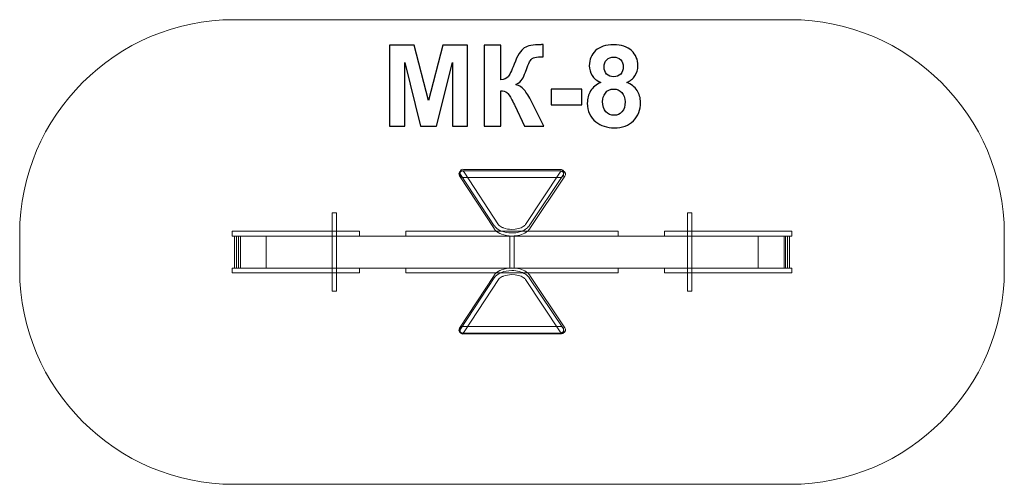
# Model space of a CAD drawing. Units: centimetres. Extents: x -18.55 to -13.95, y 10.55 to 12.72.
import ezdxf

# ---------------------------------------------------------------- set-up
doc = ezdxf.new("R2010")
doc.units = ezdxf.units.CM
doc.header["$MEASUREMENT"] = 0
doc.layers.add('layer 1', color=7, linetype='Continuous')

msp = doc.modelspace()

# ---------------------------------------------------------------- linework, layer by layer
at = {"layer": 'layer 1', "color": 242, "lineweight": 9}
msp.add_open_spline([(-17.55274, 12.71876), (-17.55274, 12.71876), (-14.95271, 12.71876), (-14.95271, 12.71876), (-14.95271, 12.71876), (-14.40272, 12.71876), (-13.95272, 12.26878), (-13.95272, 11.71878), (-13.95272, 11.71878), (-13.95272, 11.71878), (-13.95272, 11.54875), (-13.95272, 11.54875), (-13.95272, 11.54875), (-13.95272, 10.99875), (-14.40272, 10.54876), (-14.95271, 10.54876), (-14.95271, 10.54876), (-14.95271, 10.54876), (-17.55274, 10.54876), (-17.55274, 10.54876), (-17.55274, 10.54876), (-18.10273, 10.54876), (-18.55273, 10.99875), (-18.55273, 11.54875), (-18.55273, 11.54875), (-18.55273, 11.54875), (-18.55273, 11.71878), (-18.55273, 11.71878), (-18.55273, 11.71878), (-18.55273, 12.26878), (-18.10273, 12.71876), (-17.55274, 12.71876)], degree=3, knots=[0, 0, 0, 0, 0.1111111, 0.1111111, 0.1111111, 0.1111111, 0.2222222, 0.2222222, 0.2222222, 0.2222222, 0.3333333, 0.3333333, 0.3333333, 0.3333333, 0.4444444, 0.4444444, 0.4444444, 0.4444444, 0.5555556, 0.5555556, 0.5555556, 0.5555556, 0.6666667, 0.6666667, 0.6666667, 0.6666667, 0.7777778, 0.7777778, 0.7777778, 0.7777778, 1, 1, 1, 1], dxfattribs=at)
at = {"layer": 'layer 1', "color": 250}
for points, knots in [([(-16.82507, 12.22081), (-16.82507, 12.22081), (-16.82507, 12.5997), (-16.82507, 12.5997), (-16.82507, 12.5997), (-16.82507, 12.5997), (-16.71015, 12.5997), (-16.71015, 12.5997), (-16.71015, 12.5997), (-16.71015, 12.5997), (-16.64224, 12.34128), (-16.64224, 12.34128), (-16.64224, 12.34128), (-16.64224, 12.34128), (-16.57512, 12.5997), (-16.57512, 12.5997), (-16.57512, 12.5997), (-16.57512, 12.5997), (-16.45994, 12.5997), (-16.45994, 12.5997), (-16.45994, 12.5997), (-16.45994, 12.5997), (-16.45994, 12.22081), (-16.45994, 12.22081), (-16.45994, 12.22081), (-16.45994, 12.22081), (-16.53085, 12.22081), (-16.53085, 12.22081), (-16.53085, 12.22081), (-16.53085, 12.22081), (-16.53111, 12.51909), (-16.53111, 12.51909), (-16.53111, 12.51909), (-16.53111, 12.51909), (-16.60582, 12.22081), (-16.60582, 12.22081), (-16.60582, 12.22081), (-16.60582, 12.22081), (-16.67955, 12.22081), (-16.67955, 12.22081), (-16.67955, 12.22081), (-16.67955, 12.22081), (-16.7539, 12.51909), (-16.7539, 12.51909), (-16.7539, 12.51909), (-16.7539, 12.51909), (-16.75416, 12.22081), (-16.75416, 12.22081), (-16.75416, 12.22081), (-16.75416, 12.22081), (-16.82507, 12.22081), (-16.82507, 12.22081)], [0, 0, 0, 0, 0.0714286, 0.0714286, 0.0714286, 0.0714286, 0.1428571, 0.1428571, 0.1428571, 0.1428571, 0.2142857, 0.2142857, 0.2142857, 0.2142857, 0.2857143, 0.2857143, 0.2857143, 0.2857143, 0.3571429, 0.3571429, 0.3571429, 0.3571429, 0.4285714, 0.4285714, 0.4285714, 0.4285714, 0.5, 0.5, 0.5, 0.5, 0.5714286, 0.5714286, 0.5714286, 0.5714286, 0.6428571, 0.6428571, 0.6428571, 0.6428571, 0.7142857, 0.7142857, 0.7142857, 0.7142857, 0.7857143, 0.7857143, 0.7857143, 0.7857143, 0.8571429, 0.8571429, 0.8571429, 0.8571429, 1, 1, 1, 1]), ([(-16.38215, 12.5997), (-16.38215, 12.5997), (-16.30542, 12.5997), (-16.30542, 12.5997), (-16.30542, 12.5997), (-16.30542, 12.5997), (-16.30542, 12.4383), (-16.30542, 12.4383), (-16.30542, 12.4383), (-16.2884, 12.44006), (-16.27685, 12.44438), (-16.27085, 12.45153), (-16.27085, 12.45153), (-16.26485, 12.45858), (-16.2555, 12.47825), (-16.24298, 12.51053), (-16.24298, 12.51053), (-16.22719, 12.55154), (-16.21123, 12.57712), (-16.19527, 12.58708), (-16.19527, 12.58708), (-16.17939, 12.59705), (-16.1539, 12.60208), (-16.11863, 12.60208), (-16.11863, 12.60208), (-16.11686, 12.60208), (-16.11316, 12.60217), (-16.10751, 12.60234), (-16.10751, 12.60234), (-16.10751, 12.60234), (-16.10751, 12.54572), (-16.10751, 12.54572), (-16.10751, 12.54572), (-16.10751, 12.54572), (-16.11836, 12.54598), (-16.11836, 12.54598), (-16.11836, 12.54598), (-16.13406, 12.54598), (-16.14553, 12.54404), (-16.15276, 12.54016), (-16.15276, 12.54016), (-16.15999, 12.53628), (-16.16581, 12.53037), (-16.17031, 12.52244), (-16.17031, 12.52244), (-16.17481, 12.5145), (-16.18142, 12.49818), (-16.19015, 12.47349), (-16.19015, 12.47349), (-16.19483, 12.46035), (-16.19985, 12.44941), (-16.20532, 12.44059), (-16.20532, 12.44059), (-16.2107, 12.43177), (-16.22031, 12.42348), (-16.23407, 12.41572), (-16.23407, 12.41572), (-16.21705, 12.41096), (-16.20303, 12.40117), (-16.19192, 12.38653), (-16.19192, 12.38653), (-16.1808, 12.37189), (-16.16863, 12.35125), (-16.1554, 12.32453), (-16.1554, 12.32453), (-16.1554, 12.32453), (-16.10381, 12.22081), (-16.10381, 12.22081), (-16.10381, 12.22081), (-16.10381, 12.22081), (-16.19377, 12.22081), (-16.19377, 12.22081), (-16.19377, 12.22081), (-16.19377, 12.22081), (-16.23919, 12.31835), (-16.23919, 12.31835), (-16.23919, 12.31835), (-16.23989, 12.31976), (-16.24139, 12.32241), (-16.2436, 12.32638), (-16.2436, 12.32638), (-16.24448, 12.3277), (-16.24765, 12.3337), (-16.25312, 12.34419), (-16.25312, 12.34419), (-16.26282, 12.36289), (-16.27076, 12.37453), (-16.27694, 12.37921), (-16.27694, 12.37921), (-16.2832, 12.38388), (-16.29263, 12.38626), (-16.30542, 12.38644), (-16.30542, 12.38644), (-16.30542, 12.38644), (-16.30542, 12.22081), (-16.30542, 12.22081), (-16.30542, 12.22081), (-16.30542, 12.22081), (-16.38215, 12.22081), (-16.38215, 12.22081), (-16.38215, 12.22081), (-16.38215, 12.22081), (-16.38215, 12.5997), (-16.38215, 12.5997)], [0, 0, 0, 0, 0.037037, 0.037037, 0.037037, 0.037037, 0.0740741, 0.0740741, 0.0740741, 0.0740741, 0.1111111, 0.1111111, 0.1111111, 0.1111111, 0.1481481, 0.1481481, 0.1481481, 0.1481481, 0.1851852, 0.1851852, 0.1851852, 0.1851852, 0.2222222, 0.2222222, 0.2222222, 0.2222222, 0.2592593, 0.2592593, 0.2592593, 0.2592593, 0.2962963, 0.2962963, 0.2962963, 0.2962963, 0.3333333, 0.3333333, 0.3333333, 0.3333333, 0.3703704, 0.3703704, 0.3703704, 0.3703704, 0.4074074, 0.4074074, 0.4074074, 0.4074074, 0.4444444, 0.4444444, 0.4444444, 0.4444444, 0.4814815, 0.4814815, 0.4814815, 0.4814815, 0.5185185, 0.5185185, 0.5185185, 0.5185185, 0.5555556, 0.5555556, 0.5555556, 0.5555556, 0.5925926, 0.5925926, 0.5925926, 0.5925926, 0.6296296, 0.6296296, 0.6296296, 0.6296296, 0.6666667, 0.6666667, 0.6666667, 0.6666667, 0.7037037, 0.7037037, 0.7037037, 0.7037037, 0.7407407, 0.7407407, 0.7407407, 0.7407407, 0.7777778, 0.7777778, 0.7777778, 0.7777778, 0.8148148, 0.8148148, 0.8148148, 0.8148148, 0.8518519, 0.8518519, 0.8518519, 0.8518519, 0.8888889, 0.8888889, 0.8888889, 0.8888889, 0.9259259, 0.9259259, 0.9259259, 0.9259259, 1, 1, 1, 1]), ([(-15.83782, 12.42569), (-15.85651, 12.43362), (-15.87018, 12.44447), (-15.87865, 12.45841), (-15.87865, 12.45841), (-15.88721, 12.47225), (-15.89144, 12.48751), (-15.89144, 12.504), (-15.89144, 12.504), (-15.89144, 12.53231), (-15.88156, 12.55569), (-15.86189, 12.57412), (-15.86189, 12.57412), (-15.84223, 12.59255), (-15.81418, 12.60181), (-15.77793, 12.60181), (-15.77793, 12.60181), (-15.74195, 12.60181), (-15.71408, 12.59255), (-15.69423, 12.57412), (-15.69423, 12.57412), (-15.67439, 12.55569), (-15.66443, 12.53231), (-15.66443, 12.504), (-15.66443, 12.504), (-15.66443, 12.48645), (-15.66901, 12.47084), (-15.67818, 12.45708), (-15.67818, 12.45708), (-15.68727, 12.44341), (-15.70014, 12.43292), (-15.71672, 12.42569), (-15.71672, 12.42569), (-15.69565, 12.41722), (-15.67968, 12.40487), (-15.66866, 12.38865), (-15.66866, 12.38865), (-15.65772, 12.37233), (-15.65225, 12.35363), (-15.65225, 12.33238), (-15.65225, 12.33238), (-15.65225, 12.29728), (-15.66337, 12.26879), (-15.68568, 12.24683), (-15.68568, 12.24683), (-15.70791, 12.22487), (-15.73754, 12.21393), (-15.77458, 12.21393), (-15.77458, 12.21393), (-15.80898, 12.21393), (-15.83755, 12.22301), (-15.86048, 12.24118), (-15.86048, 12.24118), (-15.88747, 12.26253), (-15.90096, 12.29198), (-15.90096, 12.32929), (-15.90096, 12.32929), (-15.90096, 12.34984), (-15.89585, 12.36871), (-15.88571, 12.38591), (-15.88571, 12.38591), (-15.87556, 12.40311), (-15.8596, 12.41634), (-15.83782, 12.42569)], [0, 0, 0, 0, 0.0588235, 0.0588235, 0.0588235, 0.0588235, 0.1176471, 0.1176471, 0.1176471, 0.1176471, 0.1764706, 0.1764706, 0.1764706, 0.1764706, 0.2352941, 0.2352941, 0.2352941, 0.2352941, 0.2941176, 0.2941176, 0.2941176, 0.2941176, 0.3529412, 0.3529412, 0.3529412, 0.3529412, 0.4117647, 0.4117647, 0.4117647, 0.4117647, 0.4705882, 0.4705882, 0.4705882, 0.4705882, 0.5294118, 0.5294118, 0.5294118, 0.5294118, 0.5882353, 0.5882353, 0.5882353, 0.5882353, 0.6470588, 0.6470588, 0.6470588, 0.6470588, 0.7058824, 0.7058824, 0.7058824, 0.7058824, 0.7647059, 0.7647059, 0.7647059, 0.7647059, 0.8235294, 0.8235294, 0.8235294, 0.8235294, 0.8823529, 0.8823529, 0.8823529, 0.8823529, 1, 1, 1, 1]), ([(-15.82265, 12.49871), (-15.82265, 12.48425), (-15.81859, 12.47287), (-15.81048, 12.46476), (-15.81048, 12.46476), (-15.80227, 12.45664), (-15.79143, 12.45259), (-15.77793, 12.45259), (-15.77793, 12.45259), (-15.76417, 12.45259), (-15.75324, 12.45673), (-15.74504, 12.46493), (-15.74504, 12.46493), (-15.73683, 12.47314), (-15.73269, 12.48451), (-15.73269, 12.49898), (-15.73269, 12.49898), (-15.73269, 12.51265), (-15.73674, 12.52358), (-15.74486, 12.53179), (-15.74486, 12.53179), (-15.75306, 12.53999), (-15.76382, 12.54413), (-15.77714, 12.54413), (-15.77714, 12.54413), (-15.79107, 12.54413), (-15.8021, 12.53999), (-15.8103, 12.5317), (-15.8103, 12.5317), (-15.8185, 12.52341), (-15.82265, 12.51238), (-15.82265, 12.49871)], [0, 0, 0, 0, 0.1111111, 0.1111111, 0.1111111, 0.1111111, 0.2222222, 0.2222222, 0.2222222, 0.2222222, 0.3333333, 0.3333333, 0.3333333, 0.3333333, 0.4444444, 0.4444444, 0.4444444, 0.4444444, 0.5555556, 0.5555556, 0.5555556, 0.5555556, 0.6666667, 0.6666667, 0.6666667, 0.6666667, 0.7777778, 0.7777778, 0.7777778, 0.7777778, 1, 1, 1, 1]), ([(-16.06924, 12.32188), (-16.06924, 12.32188), (-16.06924, 12.39438), (-16.06924, 12.39438), (-16.06924, 12.39438), (-16.06924, 12.39438), (-15.92636, 12.39438), (-15.92636, 12.39438), (-15.92636, 12.39438), (-15.92636, 12.39438), (-15.92636, 12.32188), (-15.92636, 12.32188), (-15.92636, 12.32188), (-15.92636, 12.32188), (-16.06924, 12.32188), (-16.06924, 12.32188)], [0, 0, 0, 0, 0.2, 0.2, 0.2, 0.2, 0.4, 0.4, 0.4, 0.4, 0.6, 0.6, 0.6, 0.6, 1, 1, 1, 1]), ([(-15.82953, 12.33626), (-15.82953, 12.31606), (-15.82441, 12.30036), (-15.81418, 12.28907), (-15.81418, 12.28907), (-15.80395, 12.27778), (-15.79125, 12.27214), (-15.77599, 12.27214), (-15.77599, 12.27214), (-15.761, 12.27214), (-15.74865, 12.27761), (-15.73886, 12.28846), (-15.73886, 12.28846), (-15.72907, 12.2993), (-15.72422, 12.315), (-15.72422, 12.33546), (-15.72422, 12.33546), (-15.72422, 12.35337), (-15.72916, 12.36774), (-15.73913, 12.37859), (-15.73913, 12.37859), (-15.74909, 12.38944), (-15.7617, 12.39491), (-15.77696, 12.39491), (-15.77696, 12.39491), (-15.79469, 12.39491), (-15.80783, 12.38873), (-15.81656, 12.37639), (-15.81656, 12.37639), (-15.8252, 12.36404), (-15.82953, 12.35072), (-15.82953, 12.33626)], [0, 0, 0, 0, 0.1111111, 0.1111111, 0.1111111, 0.1111111, 0.2222222, 0.2222222, 0.2222222, 0.2222222, 0.3333333, 0.3333333, 0.3333333, 0.3333333, 0.4444444, 0.4444444, 0.4444444, 0.4444444, 0.5555556, 0.5555556, 0.5555556, 0.5555556, 0.6666667, 0.6666667, 0.6666667, 0.6666667, 0.7777778, 0.7777778, 0.7777778, 0.7777778, 1, 1, 1, 1])]:
    msp.add_open_spline(points, degree=3, knots=knots, dxfattribs=at)
at = {"layer": 'layer 1', "color": 7, "lineweight": 5}
for points, knots in [([(-16.00512, 11.98815), (-16.00087, 11.99514), (-16.00233, 12.0048), (-16.00835, 12.00972), (-16.00835, 12.00972), (-16.01438, 12.01463), (-16.02271, 12.01295), (-16.02694, 12.00596), (-16.02694, 12.00596), (-16.02694, 12.00596), (-16.19005, 11.76157), (-16.19005, 11.76157), (-16.19005, 11.76157), (-16.19108, 11.7602), (-16.19237, 11.75878), (-16.19389, 11.75741), (-16.19389, 11.75741), (-16.19564, 11.7558), (-16.19767, 11.75424), (-16.19987, 11.75281), (-16.19987, 11.75281), (-16.21252, 11.74455), (-16.23142, 11.73933), (-16.25273, 11.73933), (-16.25273, 11.73933), (-16.25273, 11.73933), (-16.25292, 11.73933), (-16.25292, 11.73933), (-16.25292, 11.73933), (-16.25292, 11.73933), (-16.25292, 11.73927), (-16.25292, 11.73927), (-16.25292, 11.73927), (-16.26776, 11.73928), (-16.28156, 11.74192), (-16.29292, 11.74639), (-16.29292, 11.74639), (-16.29292, 11.74639), (-16.29339, 11.74656), (-16.29339, 11.74656), (-16.29339, 11.74656), (-16.29339, 11.74656), (-16.29352, 11.74661), (-16.29352, 11.74661), (-16.29352, 11.74661), (-16.29352, 11.74661), (-16.29363, 11.74664), (-16.29363, 11.74664), (-16.29363, 11.74664), (-16.29494, 11.74719), (-16.29647, 11.74789), (-16.29816, 11.74867), (-16.29816, 11.74867), (-16.29816, 11.74867), (-16.29867, 11.74891), (-16.29867, 11.74891), (-16.29867, 11.74891), (-16.30597, 11.75246), (-16.31171, 11.75675), (-16.31529, 11.7614), (-16.31529, 11.7614), (-16.31529, 11.7614), (-16.47636, 12.00664), (-16.47636, 12.00664), (-16.47636, 12.00664), (-16.48059, 12.01363), (-16.48893, 12.01533), (-16.49494, 12.01041), (-16.49494, 12.01041), (-16.50097, 12.00549), (-16.50242, 11.99583), (-16.49819, 11.98884), (-16.49819, 11.98884), (-16.49819, 11.98884), (-16.33677, 11.74302), (-16.33677, 11.74302), (-16.33677, 11.74302), (-16.33677, 11.74302), (-16.33676, 11.74303), (-16.33676, 11.74303), (-16.33676, 11.74303), (-16.33676, 11.74303), (-16.33604, 11.74192), (-16.33604, 11.74192), (-16.33604, 11.74192), (-16.3298, 11.73335), (-16.32049, 11.72601), (-16.30909, 11.72042), (-16.30909, 11.72042), (-16.30909, 11.72042), (-16.30818, 11.71994), (-16.30818, 11.71994), (-16.30818, 11.71994), (-16.30649, 11.71914), (-16.30452, 11.71828), (-16.30215, 11.71736), (-16.30215, 11.71736), (-16.30215, 11.71736), (-16.30147, 11.71705), (-16.30147, 11.71705), (-16.30147, 11.71705), (-16.28758, 11.7116), (-16.27082, 11.70838), (-16.25292, 11.70836), (-16.25292, 11.70836), (-16.25292, 11.70836), (-16.25292, 11.7083), (-16.25292, 11.7083), (-16.25292, 11.7083), (-16.25292, 11.7083), (-16.25273, 11.7083), (-16.25273, 11.7083), (-16.25273, 11.7083), (-16.22684, 11.7083), (-16.20322, 11.71508), (-16.18682, 11.72578), (-16.18682, 11.72578), (-16.18337, 11.72802), (-16.18019, 11.73047), (-16.17739, 11.73305), (-16.17739, 11.73305), (-16.17459, 11.73559), (-16.17206, 11.73844), (-16.16986, 11.74139), (-16.16986, 11.74139), (-16.16986, 11.74139), (-16.1698, 11.74144), (-16.1698, 11.74144), (-16.1698, 11.74144), (-16.1698, 11.74144), (-16.16962, 11.74165), (-16.16962, 11.74165), (-16.16962, 11.74165), (-16.16962, 11.74165), (-16.16955, 11.74174), (-16.16955, 11.74174), (-16.16955, 11.74174), (-16.16955, 11.74174), (-16.16953, 11.74178), (-16.16953, 11.74178), (-16.16953, 11.74178), (-16.16953, 11.74178), (-16.16948, 11.74184), (-16.16948, 11.74184), (-16.16948, 11.74184), (-16.16948, 11.74184), (-16.16949, 11.74185), (-16.16949, 11.74185), (-16.16949, 11.74185), (-16.16949, 11.74185), (-16.16868, 11.74302), (-16.16868, 11.74302), (-16.16868, 11.74302), (-16.16868, 11.74302), (-16.00512, 11.98815), (-16.00512, 11.98815)], [0, 0, 0, 0, 0.025, 0.025, 0.025, 0.025, 0.05, 0.05, 0.05, 0.05, 0.075, 0.075, 0.075, 0.075, 0.1, 0.1, 0.1, 0.1, 0.125, 0.125, 0.125, 0.125, 0.15, 0.15, 0.15, 0.15, 0.175, 0.175, 0.175, 0.175, 0.2, 0.2, 0.2, 0.2, 0.225, 0.225, 0.225, 0.225, 0.25, 0.25, 0.25, 0.25, 0.275, 0.275, 0.275, 0.275, 0.3, 0.3, 0.3, 0.3, 0.325, 0.325, 0.325, 0.325, 0.35, 0.35, 0.35, 0.35, 0.375, 0.375, 0.375, 0.375, 0.4, 0.4, 0.4, 0.4, 0.425, 0.425, 0.425, 0.425, 0.45, 0.45, 0.45, 0.45, 0.475, 0.475, 0.475, 0.475, 0.5, 0.5, 0.5, 0.5, 0.525, 0.525, 0.525, 0.525, 0.55, 0.55, 0.55, 0.55, 0.575, 0.575, 0.575, 0.575, 0.6, 0.6, 0.6, 0.6, 0.625, 0.625, 0.625, 0.625, 0.65, 0.65, 0.65, 0.65, 0.675, 0.675, 0.675, 0.675, 0.7, 0.7, 0.7, 0.7, 0.725, 0.725, 0.725, 0.725, 0.75, 0.75, 0.75, 0.75, 0.775, 0.775, 0.775, 0.775, 0.8, 0.8, 0.8, 0.8, 0.825, 0.825, 0.825, 0.825, 0.85, 0.85, 0.85, 0.85, 0.875, 0.875, 0.875, 0.875, 0.9, 0.9, 0.9, 0.9, 0.925, 0.925, 0.925, 0.925, 0.95, 0.95, 0.95, 0.95, 1, 1, 1, 1]), ([(-16.02783, 12.01844), (-16.02783, 12.01844), (-16.0282, 12.01853), (-16.0282, 12.01853), (-16.0282, 12.01853), (-16.0282, 12.01853), (-16.02824, 12.01855), (-16.02824, 12.01855), (-16.02824, 12.01855), (-16.02824, 12.01855), (-16.02827, 12.01857), (-16.02827, 12.01857), (-16.02827, 12.01857), (-16.02827, 12.01857), (-16.02829, 12.01858), (-16.02829, 12.01858), (-16.02829, 12.01858), (-16.02829, 12.01858), (-16.0285, 12.01865), (-16.0285, 12.01865), (-16.0285, 12.01865), (-16.0285, 12.01865), (-16.02859, 12.01867), (-16.02859, 12.01867), (-16.02859, 12.01867), (-16.02859, 12.01867), (-16.02862, 12.01869), (-16.02862, 12.01869), (-16.02862, 12.01869), (-16.02862, 12.01869), (-16.02876, 12.01872), (-16.02876, 12.01872), (-16.02876, 12.01872), (-16.02876, 12.01872), (-16.02879, 12.01874), (-16.02879, 12.01874), (-16.02879, 12.01874), (-16.02879, 12.01874), (-16.02929, 12.01888), (-16.02929, 12.01888), (-16.02929, 12.01888), (-16.02929, 12.01888), (-16.0294, 12.01892), (-16.0294, 12.01892), (-16.0294, 12.01892), (-16.0294, 12.01892), (-16.02943, 12.01892), (-16.02943, 12.01892), (-16.02943, 12.01892), (-16.02943, 12.01892), (-16.02966, 12.01898), (-16.02966, 12.01898), (-16.02966, 12.01898), (-16.02966, 12.01898), (-16.02981, 12.01901), (-16.02981, 12.01901), (-16.02981, 12.01901), (-16.02981, 12.01901), (-16.02999, 12.01905), (-16.02999, 12.01905), (-16.02999, 12.01905), (-16.02999, 12.01905), (-16.03016, 12.01907), (-16.03016, 12.01907), (-16.03016, 12.01907), (-16.03016, 12.01907), (-16.03021, 12.01907), (-16.03021, 12.01907), (-16.03021, 12.01907), (-16.03021, 12.01907), (-16.03045, 12.01912), (-16.03045, 12.01912), (-16.03045, 12.01912), (-16.03045, 12.01912), (-16.03047, 12.01912), (-16.03047, 12.01912), (-16.03047, 12.01912), (-16.03047, 12.01912), (-16.03098, 12.01919), (-16.03098, 12.01919), (-16.03098, 12.01919), (-16.03098, 12.01919), (-16.03101, 12.0192), (-16.03101, 12.0192), (-16.03101, 12.0192), (-16.03101, 12.0192), (-16.03114, 12.0192), (-16.03114, 12.0192), (-16.03114, 12.0192), (-16.03114, 12.0192), (-16.03115, 12.0192), (-16.03115, 12.0192), (-16.03115, 12.0192), (-16.03115, 12.0192), (-16.0313, 12.01921), (-16.0313, 12.01921), (-16.0313, 12.01921), (-16.0313, 12.01921), (-16.03154, 12.01923), (-16.03154, 12.01923), (-16.03154, 12.01923), (-16.03154, 12.01923), (-16.03157, 12.01924), (-16.03157, 12.01924), (-16.03157, 12.01924), (-16.03157, 12.01924), (-16.03171, 12.01924), (-16.03171, 12.01924), (-16.03171, 12.01924), (-16.03171, 12.01924), (-16.03181, 12.01924), (-16.03181, 12.01924), (-16.03181, 12.01924), (-16.03181, 12.01924), (-16.03186, 12.01924), (-16.03186, 12.01924), (-16.03186, 12.01924), (-16.03186, 12.01924), (-16.03213, 12.01927), (-16.03213, 12.01927), (-16.03213, 12.01927), (-16.03213, 12.01927), (-16.47857, 12.01927), (-16.47857, 12.01927), (-16.47857, 12.01927), (-16.48233, 12.0207), (-16.48661, 12.02012), (-16.49008, 12.01727), (-16.49008, 12.01727), (-16.49595, 12.01248), (-16.49737, 12.00306), (-16.49325, 11.99625), (-16.49325, 11.99625), (-16.49325, 11.99625), (-16.33593, 11.75668), (-16.33593, 11.75668), (-16.33593, 11.75668), (-16.33593, 11.75668), (-16.33592, 11.75669), (-16.33592, 11.75669), (-16.33592, 11.75669), (-16.33592, 11.75669), (-16.33522, 11.75561), (-16.33522, 11.75561), (-16.33522, 11.75561), (-16.32913, 11.74725), (-16.32006, 11.7401), (-16.30895, 11.73466), (-16.30895, 11.73466), (-16.30895, 11.73466), (-16.30806, 11.73418), (-16.30806, 11.73418), (-16.30806, 11.73418), (-16.30642, 11.73341), (-16.3045, 11.73257), (-16.30219, 11.73167), (-16.30219, 11.73167), (-16.30219, 11.73167), (-16.30152, 11.73137), (-16.30152, 11.73137), (-16.30152, 11.73137), (-16.28799, 11.72606), (-16.27165, 11.72292), (-16.25421, 11.7229), (-16.25421, 11.7229), (-16.25421, 11.7229), (-16.25421, 11.72284), (-16.25421, 11.72284), (-16.25421, 11.72284), (-16.25421, 11.72284), (-16.25402, 11.72284), (-16.25402, 11.72284), (-16.25402, 11.72284), (-16.22879, 11.72284), (-16.20577, 11.72945), (-16.18979, 11.73987), (-16.18979, 11.73987), (-16.18642, 11.74206), (-16.18333, 11.74445), (-16.1806, 11.74696), (-16.1806, 11.74696), (-16.17787, 11.74943), (-16.1754, 11.75222), (-16.17326, 11.7551), (-16.17326, 11.7551), (-16.17326, 11.7551), (-16.1732, 11.75514), (-16.1732, 11.75514), (-16.1732, 11.75514), (-16.1732, 11.75514), (-16.17302, 11.75534), (-16.17302, 11.75534), (-16.17302, 11.75534), (-16.17302, 11.75534), (-16.17296, 11.75543), (-16.17296, 11.75543), (-16.17296, 11.75543), (-16.17296, 11.75543), (-16.17294, 11.75547), (-16.17294, 11.75547), (-16.17294, 11.75547), (-16.17294, 11.75547), (-16.17289, 11.75553), (-16.17289, 11.75553), (-16.17289, 11.75553), (-16.17289, 11.75553), (-16.1729, 11.75554), (-16.1729, 11.75554), (-16.1729, 11.75554), (-16.1729, 11.75554), (-16.17211, 11.75668), (-16.17211, 11.75668), (-16.17211, 11.75668), (-16.17211, 11.75668), (-16.0127, 11.99558), (-16.0127, 11.99558), (-16.0127, 11.99558), (-16.00856, 12.00239), (-16.00999, 12.01181), (-16.01585, 12.0166), (-16.01585, 12.0166), (-16.01948, 12.01956), (-16.02396, 12.02007), (-16.02783, 12.01844)], [0, 0, 0, 0, 0.0175439, 0.0175439, 0.0175439, 0.0175439, 0.0350877, 0.0350877, 0.0350877, 0.0350877, 0.0526316, 0.0526316, 0.0526316, 0.0526316, 0.0701754, 0.0701754, 0.0701754, 0.0701754, 0.0877193, 0.0877193, 0.0877193, 0.0877193, 0.1052632, 0.1052632, 0.1052632, 0.1052632, 0.122807, 0.122807, 0.122807, 0.122807, 0.1403509, 0.1403509, 0.1403509, 0.1403509, 0.1578947, 0.1578947, 0.1578947, 0.1578947, 0.1754386, 0.1754386, 0.1754386, 0.1754386, 0.1929825, 0.1929825, 0.1929825, 0.1929825, 0.2105263, 0.2105263, 0.2105263, 0.2105263, 0.2280702, 0.2280702, 0.2280702, 0.2280702, 0.245614, 0.245614, 0.245614, 0.245614, 0.2631579, 0.2631579, 0.2631579, 0.2631579, 0.2807018, 0.2807018, 0.2807018, 0.2807018, 0.2982456, 0.2982456, 0.2982456, 0.2982456, 0.3157895, 0.3157895, 0.3157895, 0.3157895, 0.3333333, 0.3333333, 0.3333333, 0.3333333, 0.3508772, 0.3508772, 0.3508772, 0.3508772, 0.3684211, 0.3684211, 0.3684211, 0.3684211, 0.3859649, 0.3859649, 0.3859649, 0.3859649, 0.4035088, 0.4035088, 0.4035088, 0.4035088, 0.4210526, 0.4210526, 0.4210526, 0.4210526, 0.4385965, 0.4385965, 0.4385965, 0.4385965, 0.4561404, 0.4561404, 0.4561404, 0.4561404, 0.4736842, 0.4736842, 0.4736842, 0.4736842, 0.4912281, 0.4912281, 0.4912281, 0.4912281, 0.5087719, 0.5087719, 0.5087719, 0.5087719, 0.5263158, 0.5263158, 0.5263158, 0.5263158, 0.5438596, 0.5438596, 0.5438596, 0.5438596, 0.5614035, 0.5614035, 0.5614035, 0.5614035, 0.5789474, 0.5789474, 0.5789474, 0.5789474, 0.5964912, 0.5964912, 0.5964912, 0.5964912, 0.6140351, 0.6140351, 0.6140351, 0.6140351, 0.6315789, 0.6315789, 0.6315789, 0.6315789, 0.6491228, 0.6491228, 0.6491228, 0.6491228, 0.6666667, 0.6666667, 0.6666667, 0.6666667, 0.6842105, 0.6842105, 0.6842105, 0.6842105, 0.7017544, 0.7017544, 0.7017544, 0.7017544, 0.7192982, 0.7192982, 0.7192982, 0.7192982, 0.7368421, 0.7368421, 0.7368421, 0.7368421, 0.754386, 0.754386, 0.754386, 0.754386, 0.7719298, 0.7719298, 0.7719298, 0.7719298, 0.7894737, 0.7894737, 0.7894737, 0.7894737, 0.8070175, 0.8070175, 0.8070175, 0.8070175, 0.8245614, 0.8245614, 0.8245614, 0.8245614, 0.8421053, 0.8421053, 0.8421053, 0.8421053, 0.8596491, 0.8596491, 0.8596491, 0.8596491, 0.877193, 0.877193, 0.877193, 0.877193, 0.8947368, 0.8947368, 0.8947368, 0.8947368, 0.9122807, 0.9122807, 0.9122807, 0.9122807, 0.9298246, 0.9298246, 0.9298246, 0.9298246, 0.9473684, 0.9473684, 0.9473684, 0.9473684, 0.9649123, 0.9649123, 0.9649123, 0.9649123, 1, 1, 1, 1]), ([(-16.48365, 12.01245), (-16.49102, 12.01245), (-16.49702, 12.0055), (-16.49702, 11.99695), (-16.49702, 11.99695), (-16.49702, 11.98837), (-16.49102, 11.98143), (-16.48365, 11.98143), (-16.48365, 11.98143), (-16.48365, 11.98143), (-16.02505, 11.98143), (-16.02505, 11.98143), (-16.02505, 11.98143), (-16.01766, 11.98143), (-16.01168, 11.98837), (-16.01168, 11.99695), (-16.01168, 11.99695), (-16.01168, 12.0055), (-16.01766, 12.01245), (-16.02505, 12.01245), (-16.02505, 12.01245), (-16.02505, 12.01245), (-16.48365, 12.01245), (-16.48365, 12.01245)], [0, 0, 0, 0, 0.1428571, 0.1428571, 0.1428571, 0.1428571, 0.2857143, 0.2857143, 0.2857143, 0.2857143, 0.4285714, 0.4285714, 0.4285714, 0.4285714, 0.5714286, 0.5714286, 0.5714286, 0.5714286, 0.7142857, 0.7142857, 0.7142857, 0.7142857, 1, 1, 1, 1]), ([(-17.09316, 11.81703), (-17.09316, 11.81703), (-17.07336, 11.81703), (-17.07336, 11.81703), (-17.07336, 11.81703), (-17.07336, 11.81703), (-17.07336, 11.45033), (-17.07336, 11.45033), (-17.07336, 11.45033), (-17.07336, 11.45033), (-17.09316, 11.45033), (-17.09316, 11.45033), (-17.09316, 11.45033), (-17.09316, 11.45033), (-17.09316, 11.81703), (-17.09316, 11.81703)], [0, 0, 0, 0, 0.2, 0.2, 0.2, 0.2, 0.4, 0.4, 0.4, 0.4, 0.6, 0.6, 0.6, 0.6, 1, 1, 1, 1]), ([(-15.41229, 11.81703), (-15.41229, 11.81703), (-15.4321, 11.81703), (-15.4321, 11.81703), (-15.4321, 11.81703), (-15.4321, 11.81703), (-15.4321, 11.45033), (-15.4321, 11.45033), (-15.4321, 11.45033), (-15.4321, 11.45033), (-15.41229, 11.45033), (-15.41229, 11.45033), (-15.41229, 11.45033), (-15.41229, 11.45033), (-15.41229, 11.81703), (-15.41229, 11.81703)], [0, 0, 0, 0, 0.2, 0.2, 0.2, 0.2, 0.4, 0.4, 0.4, 0.4, 0.6, 0.6, 0.6, 0.6, 1, 1, 1, 1]), ([(-17.5601, 11.73135), (-17.5601, 11.73135), (-16.96585, 11.73135), (-16.96585, 11.73135), (-16.96585, 11.73135), (-16.96585, 11.73135), (-16.96585, 11.70835), (-16.96585, 11.70835), (-16.96585, 11.70835), (-16.96585, 11.70835), (-17.5601, 11.70835), (-17.5601, 11.70835), (-17.5601, 11.70835), (-17.5601, 11.70835), (-17.5601, 11.73135), (-17.5601, 11.73135)], [0, 0, 0, 0, 0.2, 0.2, 0.2, 0.2, 0.4, 0.4, 0.4, 0.4, 0.6, 0.6, 0.6, 0.6, 1, 1, 1, 1]), ([(-16.74795, 11.73135), (-16.74795, 11.73135), (-15.7575, 11.73135), (-15.7575, 11.73135), (-15.7575, 11.73135), (-15.7575, 11.73135), (-15.7575, 11.70835), (-15.7575, 11.70835), (-15.7575, 11.70835), (-15.7575, 11.70835), (-16.74795, 11.70835), (-16.74795, 11.70835), (-16.74795, 11.70835), (-16.74795, 11.70835), (-16.74795, 11.73135), (-16.74795, 11.73135)], [0, 0, 0, 0, 0.2, 0.2, 0.2, 0.2, 0.4, 0.4, 0.4, 0.4, 0.6, 0.6, 0.6, 0.6, 1, 1, 1, 1]), ([(-14.94535, 11.73135), (-14.94535, 11.73135), (-15.53961, 11.73135), (-15.53961, 11.73135), (-15.53961, 11.73135), (-15.53961, 11.73135), (-15.53961, 11.70835), (-15.53961, 11.70835), (-15.53961, 11.70835), (-15.53961, 11.70835), (-14.94535, 11.70835), (-14.94535, 11.70835), (-14.94535, 11.70835), (-14.94535, 11.70835), (-14.94535, 11.73135), (-14.94535, 11.73135)], [0, 0, 0, 0, 0.2, 0.2, 0.2, 0.2, 0.4, 0.4, 0.4, 0.4, 0.6, 0.6, 0.6, 0.6, 1, 1, 1, 1]), ([(-17.54952, 11.70836), (-17.54952, 11.70836), (-17.52971, 11.70836), (-17.52971, 11.70836), (-17.52971, 11.70836), (-17.52971, 11.70836), (-17.52971, 11.55898), (-17.52971, 11.55898), (-17.52971, 11.55898), (-17.52971, 11.55898), (-17.54952, 11.55898), (-17.54952, 11.55898), (-17.54952, 11.55898), (-17.54952, 11.55898), (-17.54952, 11.70836), (-17.54952, 11.70836)], [0, 0, 0, 0, 0.2, 0.2, 0.2, 0.2, 0.4, 0.4, 0.4, 0.4, 0.6, 0.6, 0.6, 0.6, 1, 1, 1, 1]), ([(-17.5403, 11.70836), (-17.5403, 11.70836), (-14.96516, 11.70836), (-14.96516, 11.70836), (-14.96516, 11.70836), (-14.96516, 11.70836), (-14.96516, 11.55898), (-14.96516, 11.55898), (-14.96516, 11.55898), (-14.96516, 11.55898), (-17.5403, 11.55898), (-17.5403, 11.55898), (-17.5403, 11.55898), (-17.5403, 11.55898), (-17.5403, 11.70836), (-17.5403, 11.70836)], [0, 0, 0, 0, 0.2, 0.2, 0.2, 0.2, 0.4, 0.4, 0.4, 0.4, 0.6, 0.6, 0.6, 0.6, 1, 1, 1, 1]), ([(-17.52108, 11.70836), (-17.52108, 11.70836), (-17.40068, 11.70836), (-17.40068, 11.70836), (-17.40068, 11.70836), (-17.40068, 11.70836), (-17.40068, 11.55898), (-17.40068, 11.55898), (-17.40068, 11.55898), (-17.40068, 11.55898), (-17.52108, 11.55898), (-17.52108, 11.55898), (-17.52108, 11.55898), (-17.52108, 11.55898), (-17.52108, 11.70836), (-17.52108, 11.70836)], [0, 0, 0, 0, 0.2, 0.2, 0.2, 0.2, 0.4, 0.4, 0.4, 0.4, 0.6, 0.6, 0.6, 0.6, 1, 1, 1, 1]), ([(-16.26262, 11.70836), (-16.26262, 11.70836), (-16.24282, 11.70836), (-16.24282, 11.70836), (-16.24282, 11.70836), (-16.24282, 11.70836), (-16.24282, 11.55898), (-16.24282, 11.55898), (-16.24282, 11.55898), (-16.24282, 11.55898), (-16.26262, 11.55898), (-16.26262, 11.55898), (-16.26262, 11.55898), (-16.26262, 11.55898), (-16.26262, 11.70836), (-16.26262, 11.70836)], [0, 0, 0, 0, 0.2, 0.2, 0.2, 0.2, 0.4, 0.4, 0.4, 0.4, 0.6, 0.6, 0.6, 0.6, 1, 1, 1, 1]), ([(-14.98174, 11.70836), (-14.98174, 11.70836), (-15.10214, 11.70836), (-15.10214, 11.70836), (-15.10214, 11.70836), (-15.10214, 11.70836), (-15.10214, 11.55898), (-15.10214, 11.55898), (-15.10214, 11.55898), (-15.10214, 11.55898), (-14.98174, 11.55898), (-14.98174, 11.55898), (-14.98174, 11.55898), (-14.98174, 11.55898), (-14.98174, 11.70836), (-14.98174, 11.70836)], [0, 0, 0, 0, 0.2, 0.2, 0.2, 0.2, 0.4, 0.4, 0.4, 0.4, 0.6, 0.6, 0.6, 0.6, 1, 1, 1, 1]), ([(-14.95594, 11.70836), (-14.95594, 11.70836), (-14.97574, 11.70836), (-14.97574, 11.70836), (-14.97574, 11.70836), (-14.97574, 11.70836), (-14.97574, 11.55898), (-14.97574, 11.55898), (-14.97574, 11.55898), (-14.97574, 11.55898), (-14.95594, 11.55898), (-14.95594, 11.55898), (-14.95594, 11.55898), (-14.95594, 11.55898), (-14.95594, 11.70836), (-14.95594, 11.70836)], [0, 0, 0, 0, 0.2, 0.2, 0.2, 0.2, 0.4, 0.4, 0.4, 0.4, 0.6, 0.6, 0.6, 0.6, 1, 1, 1, 1]), ([(-17.5601, 11.55898), (-17.5601, 11.55898), (-16.96585, 11.55898), (-16.96585, 11.55898), (-16.96585, 11.55898), (-16.96585, 11.55898), (-16.96585, 11.53601), (-16.96585, 11.53601), (-16.96585, 11.53601), (-16.96585, 11.53601), (-17.5601, 11.53601), (-17.5601, 11.53601), (-17.5601, 11.53601), (-17.5601, 11.53601), (-17.5601, 11.55898), (-17.5601, 11.55898)], [0, 0, 0, 0, 0.2, 0.2, 0.2, 0.2, 0.4, 0.4, 0.4, 0.4, 0.6, 0.6, 0.6, 0.6, 1, 1, 1, 1]), ([(-16.74795, 11.55898), (-16.74795, 11.55898), (-15.7575, 11.55898), (-15.7575, 11.55898), (-15.7575, 11.55898), (-15.7575, 11.55898), (-15.7575, 11.53601), (-15.7575, 11.53601), (-15.7575, 11.53601), (-15.7575, 11.53601), (-16.74795, 11.53601), (-16.74795, 11.53601), (-16.74795, 11.53601), (-16.74795, 11.53601), (-16.74795, 11.55898), (-16.74795, 11.55898)], [0, 0, 0, 0, 0.2, 0.2, 0.2, 0.2, 0.4, 0.4, 0.4, 0.4, 0.6, 0.6, 0.6, 0.6, 1, 1, 1, 1]), ([(-16.00512, 11.27933), (-16.00087, 11.27234), (-16.00233, 11.26268), (-16.00835, 11.25776), (-16.00835, 11.25776), (-16.01438, 11.25285), (-16.02271, 11.25454), (-16.02694, 11.26152), (-16.02694, 11.26152), (-16.02694, 11.26152), (-16.19005, 11.50591), (-16.19005, 11.50591), (-16.19005, 11.50591), (-16.19108, 11.50728), (-16.19237, 11.5087), (-16.19389, 11.51008), (-16.19389, 11.51008), (-16.19564, 11.51169), (-16.19767, 11.51324), (-16.19987, 11.51467), (-16.19987, 11.51467), (-16.21252, 11.52293), (-16.23142, 11.52815), (-16.25273, 11.52815), (-16.25273, 11.52815), (-16.25273, 11.52815), (-16.25292, 11.52815), (-16.25292, 11.52815), (-16.25292, 11.52815), (-16.25292, 11.52815), (-16.25292, 11.52821), (-16.25292, 11.52821), (-16.25292, 11.52821), (-16.26776, 11.5282), (-16.28156, 11.52556), (-16.29292, 11.52109), (-16.29292, 11.52109), (-16.29292, 11.52109), (-16.29339, 11.52092), (-16.29339, 11.52092), (-16.29339, 11.52092), (-16.29339, 11.52092), (-16.29352, 11.52087), (-16.29352, 11.52087), (-16.29352, 11.52087), (-16.29352, 11.52087), (-16.29363, 11.52084), (-16.29363, 11.52084), (-16.29363, 11.52084), (-16.29494, 11.52029), (-16.29647, 11.51959), (-16.29816, 11.51881), (-16.29816, 11.51881), (-16.29816, 11.51881), (-16.29867, 11.51857), (-16.29867, 11.51857), (-16.29867, 11.51857), (-16.30597, 11.51502), (-16.31171, 11.51074), (-16.31529, 11.50608), (-16.31529, 11.50608), (-16.31529, 11.50608), (-16.47636, 11.26083), (-16.47636, 11.26083), (-16.47636, 11.26083), (-16.48059, 11.25385), (-16.48893, 11.25216), (-16.49494, 11.25708), (-16.49494, 11.25708), (-16.50097, 11.26199), (-16.50242, 11.27165), (-16.49819, 11.27864), (-16.49819, 11.27864), (-16.49819, 11.27864), (-16.33677, 11.52447), (-16.33677, 11.52447), (-16.33677, 11.52447), (-16.33677, 11.52447), (-16.33676, 11.52446), (-16.33676, 11.52446), (-16.33676, 11.52446), (-16.33676, 11.52446), (-16.33604, 11.52556), (-16.33604, 11.52556), (-16.33604, 11.52556), (-16.3298, 11.53413), (-16.32049, 11.54147), (-16.30909, 11.54706), (-16.30909, 11.54706), (-16.30909, 11.54706), (-16.30818, 11.54754), (-16.30818, 11.54754), (-16.30818, 11.54754), (-16.30649, 11.54835), (-16.30452, 11.54919), (-16.30215, 11.55013), (-16.30215, 11.55013), (-16.30215, 11.55013), (-16.30147, 11.55042), (-16.30147, 11.55042), (-16.30147, 11.55042), (-16.28758, 11.55589), (-16.27082, 11.5591), (-16.25292, 11.55913), (-16.25292, 11.55913), (-16.25292, 11.55913), (-16.25292, 11.55918), (-16.25292, 11.55918), (-16.25292, 11.55918), (-16.25292, 11.55918), (-16.25273, 11.55918), (-16.25273, 11.55918), (-16.25273, 11.55918), (-16.22684, 11.55918), (-16.20322, 11.5524), (-16.18682, 11.5417), (-16.18682, 11.5417), (-16.18337, 11.53945), (-16.18019, 11.537), (-16.17739, 11.53444), (-16.17739, 11.53444), (-16.17459, 11.53189), (-16.17206, 11.52904), (-16.16986, 11.52609), (-16.16986, 11.52609), (-16.16986, 11.52609), (-16.1698, 11.52603), (-16.1698, 11.52603), (-16.1698, 11.52603), (-16.1698, 11.52603), (-16.16962, 11.52583), (-16.16962, 11.52583), (-16.16962, 11.52583), (-16.16962, 11.52583), (-16.16955, 11.52574), (-16.16955, 11.52574), (-16.16955, 11.52574), (-16.16955, 11.52574), (-16.16953, 11.5257), (-16.16953, 11.5257), (-16.16953, 11.5257), (-16.16953, 11.5257), (-16.16948, 11.52565), (-16.16948, 11.52565), (-16.16948, 11.52565), (-16.16948, 11.52565), (-16.16949, 11.52564), (-16.16949, 11.52564), (-16.16949, 11.52564), (-16.16949, 11.52564), (-16.16868, 11.52447), (-16.16868, 11.52447), (-16.16868, 11.52447), (-16.16868, 11.52447), (-16.00512, 11.27933), (-16.00512, 11.27933)], [0, 0, 0, 0, 0.025, 0.025, 0.025, 0.025, 0.05, 0.05, 0.05, 0.05, 0.075, 0.075, 0.075, 0.075, 0.1, 0.1, 0.1, 0.1, 0.125, 0.125, 0.125, 0.125, 0.15, 0.15, 0.15, 0.15, 0.175, 0.175, 0.175, 0.175, 0.2, 0.2, 0.2, 0.2, 0.225, 0.225, 0.225, 0.225, 0.25, 0.25, 0.25, 0.25, 0.275, 0.275, 0.275, 0.275, 0.3, 0.3, 0.3, 0.3, 0.325, 0.325, 0.325, 0.325, 0.35, 0.35, 0.35, 0.35, 0.375, 0.375, 0.375, 0.375, 0.4, 0.4, 0.4, 0.4, 0.425, 0.425, 0.425, 0.425, 0.45, 0.45, 0.45, 0.45, 0.475, 0.475, 0.475, 0.475, 0.5, 0.5, 0.5, 0.5, 0.525, 0.525, 0.525, 0.525, 0.55, 0.55, 0.55, 0.55, 0.575, 0.575, 0.575, 0.575, 0.6, 0.6, 0.6, 0.6, 0.625, 0.625, 0.625, 0.625, 0.65, 0.65, 0.65, 0.65, 0.675, 0.675, 0.675, 0.675, 0.7, 0.7, 0.7, 0.7, 0.725, 0.725, 0.725, 0.725, 0.75, 0.75, 0.75, 0.75, 0.775, 0.775, 0.775, 0.775, 0.8, 0.8, 0.8, 0.8, 0.825, 0.825, 0.825, 0.825, 0.85, 0.85, 0.85, 0.85, 0.875, 0.875, 0.875, 0.875, 0.9, 0.9, 0.9, 0.9, 0.925, 0.925, 0.925, 0.925, 0.95, 0.95, 0.95, 0.95, 1, 1, 1, 1]), ([(-16.02783, 11.25161), (-16.02783, 11.25161), (-16.0282, 11.25152), (-16.0282, 11.25152), (-16.0282, 11.25152), (-16.0282, 11.25152), (-16.02824, 11.2515), (-16.02824, 11.2515), (-16.02824, 11.2515), (-16.02824, 11.2515), (-16.02827, 11.25148), (-16.02827, 11.25148), (-16.02827, 11.25148), (-16.02827, 11.25148), (-16.02829, 11.25147), (-16.02829, 11.25147), (-16.02829, 11.25147), (-16.02829, 11.25147), (-16.0285, 11.2514), (-16.0285, 11.2514), (-16.0285, 11.2514), (-16.0285, 11.2514), (-16.02859, 11.25138), (-16.02859, 11.25138), (-16.02859, 11.25138), (-16.02859, 11.25138), (-16.02862, 11.25136), (-16.02862, 11.25136), (-16.02862, 11.25136), (-16.02862, 11.25136), (-16.02876, 11.25133), (-16.02876, 11.25133), (-16.02876, 11.25133), (-16.02876, 11.25133), (-16.02879, 11.25131), (-16.02879, 11.25131), (-16.02879, 11.25131), (-16.02879, 11.25131), (-16.02929, 11.25117), (-16.02929, 11.25117), (-16.02929, 11.25117), (-16.02929, 11.25117), (-16.0294, 11.25113), (-16.0294, 11.25113), (-16.0294, 11.25113), (-16.0294, 11.25113), (-16.02943, 11.25113), (-16.02943, 11.25113), (-16.02943, 11.25113), (-16.02943, 11.25113), (-16.02966, 11.25107), (-16.02966, 11.25107), (-16.02966, 11.25107), (-16.02966, 11.25107), (-16.02981, 11.25104), (-16.02981, 11.25104), (-16.02981, 11.25104), (-16.02981, 11.25104), (-16.02999, 11.251), (-16.02999, 11.251), (-16.02999, 11.251), (-16.02999, 11.251), (-16.03016, 11.25098), (-16.03016, 11.25098), (-16.03016, 11.25098), (-16.03016, 11.25098), (-16.03021, 11.25098), (-16.03021, 11.25098), (-16.03021, 11.25098), (-16.03021, 11.25098), (-16.03045, 11.25093), (-16.03045, 11.25093), (-16.03045, 11.25093), (-16.03045, 11.25093), (-16.03047, 11.25093), (-16.03047, 11.25093), (-16.03047, 11.25093), (-16.03047, 11.25093), (-16.03098, 11.25086), (-16.03098, 11.25086), (-16.03098, 11.25086), (-16.03098, 11.25086), (-16.03101, 11.25085), (-16.03101, 11.25085), (-16.03101, 11.25085), (-16.03101, 11.25085), (-16.03114, 11.25085), (-16.03114, 11.25085), (-16.03114, 11.25085), (-16.03114, 11.25085), (-16.03115, 11.25085), (-16.03115, 11.25085), (-16.03115, 11.25085), (-16.03115, 11.25085), (-16.0313, 11.25084), (-16.0313, 11.25084), (-16.0313, 11.25084), (-16.0313, 11.25084), (-16.03154, 11.25082), (-16.03154, 11.25082), (-16.03154, 11.25082), (-16.03154, 11.25082), (-16.03157, 11.25081), (-16.03157, 11.25081), (-16.03157, 11.25081), (-16.03157, 11.25081), (-16.03171, 11.25081), (-16.03171, 11.25081), (-16.03171, 11.25081), (-16.03171, 11.25081), (-16.03181, 11.25081), (-16.03181, 11.25081), (-16.03181, 11.25081), (-16.03181, 11.25081), (-16.03186, 11.25081), (-16.03186, 11.25081), (-16.03186, 11.25081), (-16.03186, 11.25081), (-16.03213, 11.25078), (-16.03213, 11.25078), (-16.03213, 11.25078), (-16.03213, 11.25078), (-16.47857, 11.25078), (-16.47857, 11.25078), (-16.47857, 11.25078), (-16.48233, 11.24935), (-16.48661, 11.24993), (-16.49008, 11.25278), (-16.49008, 11.25278), (-16.49595, 11.25757), (-16.49737, 11.26699), (-16.49325, 11.2738), (-16.49325, 11.2738), (-16.49325, 11.2738), (-16.33593, 11.51337), (-16.33593, 11.51337), (-16.33593, 11.51337), (-16.33593, 11.51337), (-16.33592, 11.51336), (-16.33592, 11.51336), (-16.33592, 11.51336), (-16.33592, 11.51336), (-16.33522, 11.51444), (-16.33522, 11.51444), (-16.33522, 11.51444), (-16.32913, 11.5228), (-16.32006, 11.52995), (-16.30895, 11.53539), (-16.30895, 11.53539), (-16.30895, 11.53539), (-16.30806, 11.53587), (-16.30806, 11.53587), (-16.30806, 11.53587), (-16.30642, 11.53664), (-16.3045, 11.53748), (-16.30219, 11.53838), (-16.30219, 11.53838), (-16.30219, 11.53838), (-16.30152, 11.53868), (-16.30152, 11.53868), (-16.30152, 11.53868), (-16.28799, 11.54399), (-16.27165, 11.54713), (-16.25421, 11.54715), (-16.25421, 11.54715), (-16.25421, 11.54715), (-16.25421, 11.54721), (-16.25421, 11.54721), (-16.25421, 11.54721), (-16.25421, 11.54721), (-16.25402, 11.54721), (-16.25402, 11.54721), (-16.25402, 11.54721), (-16.22879, 11.54721), (-16.20577, 11.5406), (-16.18979, 11.53018), (-16.18979, 11.53018), (-16.18642, 11.52799), (-16.18333, 11.5256), (-16.1806, 11.52309), (-16.1806, 11.52309), (-16.17787, 11.52062), (-16.1754, 11.51783), (-16.17326, 11.51495), (-16.17326, 11.51495), (-16.17326, 11.51495), (-16.1732, 11.51491), (-16.1732, 11.51491), (-16.1732, 11.51491), (-16.1732, 11.51491), (-16.17302, 11.51471), (-16.17302, 11.51471), (-16.17302, 11.51471), (-16.17302, 11.51471), (-16.17296, 11.51462), (-16.17296, 11.51462), (-16.17296, 11.51462), (-16.17296, 11.51462), (-16.17294, 11.51458), (-16.17294, 11.51458), (-16.17294, 11.51458), (-16.17294, 11.51458), (-16.17289, 11.51452), (-16.17289, 11.51452), (-16.17289, 11.51452), (-16.17289, 11.51452), (-16.1729, 11.51451), (-16.1729, 11.51451), (-16.1729, 11.51451), (-16.1729, 11.51451), (-16.17211, 11.51337), (-16.17211, 11.51337), (-16.17211, 11.51337), (-16.17211, 11.51337), (-16.0127, 11.27447), (-16.0127, 11.27447), (-16.0127, 11.27447), (-16.00856, 11.26766), (-16.00999, 11.25824), (-16.01585, 11.25345), (-16.01585, 11.25345), (-16.01948, 11.25049), (-16.02396, 11.24998), (-16.02783, 11.25161)], [0, 0, 0, 0, 0.0175439, 0.0175439, 0.0175439, 0.0175439, 0.0350877, 0.0350877, 0.0350877, 0.0350877, 0.0526316, 0.0526316, 0.0526316, 0.0526316, 0.0701754, 0.0701754, 0.0701754, 0.0701754, 0.0877193, 0.0877193, 0.0877193, 0.0877193, 0.1052632, 0.1052632, 0.1052632, 0.1052632, 0.122807, 0.122807, 0.122807, 0.122807, 0.1403509, 0.1403509, 0.1403509, 0.1403509, 0.1578947, 0.1578947, 0.1578947, 0.1578947, 0.1754386, 0.1754386, 0.1754386, 0.1754386, 0.1929825, 0.1929825, 0.1929825, 0.1929825, 0.2105263, 0.2105263, 0.2105263, 0.2105263, 0.2280702, 0.2280702, 0.2280702, 0.2280702, 0.245614, 0.245614, 0.245614, 0.245614, 0.2631579, 0.2631579, 0.2631579, 0.2631579, 0.2807018, 0.2807018, 0.2807018, 0.2807018, 0.2982456, 0.2982456, 0.2982456, 0.2982456, 0.3157895, 0.3157895, 0.3157895, 0.3157895, 0.3333333, 0.3333333, 0.3333333, 0.3333333, 0.3508772, 0.3508772, 0.3508772, 0.3508772, 0.3684211, 0.3684211, 0.3684211, 0.3684211, 0.3859649, 0.3859649, 0.3859649, 0.3859649, 0.4035088, 0.4035088, 0.4035088, 0.4035088, 0.4210526, 0.4210526, 0.4210526, 0.4210526, 0.4385965, 0.4385965, 0.4385965, 0.4385965, 0.4561404, 0.4561404, 0.4561404, 0.4561404, 0.4736842, 0.4736842, 0.4736842, 0.4736842, 0.4912281, 0.4912281, 0.4912281, 0.4912281, 0.5087719, 0.5087719, 0.5087719, 0.5087719, 0.5263158, 0.5263158, 0.5263158, 0.5263158, 0.5438596, 0.5438596, 0.5438596, 0.5438596, 0.5614035, 0.5614035, 0.5614035, 0.5614035, 0.5789474, 0.5789474, 0.5789474, 0.5789474, 0.5964912, 0.5964912, 0.5964912, 0.5964912, 0.6140351, 0.6140351, 0.6140351, 0.6140351, 0.6315789, 0.6315789, 0.6315789, 0.6315789, 0.6491228, 0.6491228, 0.6491228, 0.6491228, 0.6666667, 0.6666667, 0.6666667, 0.6666667, 0.6842105, 0.6842105, 0.6842105, 0.6842105, 0.7017544, 0.7017544, 0.7017544, 0.7017544, 0.7192982, 0.7192982, 0.7192982, 0.7192982, 0.7368421, 0.7368421, 0.7368421, 0.7368421, 0.754386, 0.754386, 0.754386, 0.754386, 0.7719298, 0.7719298, 0.7719298, 0.7719298, 0.7894737, 0.7894737, 0.7894737, 0.7894737, 0.8070175, 0.8070175, 0.8070175, 0.8070175, 0.8245614, 0.8245614, 0.8245614, 0.8245614, 0.8421053, 0.8421053, 0.8421053, 0.8421053, 0.8596491, 0.8596491, 0.8596491, 0.8596491, 0.877193, 0.877193, 0.877193, 0.877193, 0.8947368, 0.8947368, 0.8947368, 0.8947368, 0.9122807, 0.9122807, 0.9122807, 0.9122807, 0.9298246, 0.9298246, 0.9298246, 0.9298246, 0.9473684, 0.9473684, 0.9473684, 0.9473684, 0.9649123, 0.9649123, 0.9649123, 0.9649123, 1, 1, 1, 1]), ([(-14.94535, 11.55898), (-14.94535, 11.55898), (-15.53961, 11.55898), (-15.53961, 11.55898), (-15.53961, 11.55898), (-15.53961, 11.55898), (-15.53961, 11.53601), (-15.53961, 11.53601), (-15.53961, 11.53601), (-15.53961, 11.53601), (-14.94535, 11.53601), (-14.94535, 11.53601), (-14.94535, 11.53601), (-14.94535, 11.53601), (-14.94535, 11.55898), (-14.94535, 11.55898)], [0, 0, 0, 0, 0.2, 0.2, 0.2, 0.2, 0.4, 0.4, 0.4, 0.4, 0.6, 0.6, 0.6, 0.6, 1, 1, 1, 1]), ([(-16.48365, 11.25503), (-16.49102, 11.25503), (-16.49702, 11.26198), (-16.49702, 11.27053), (-16.49702, 11.27053), (-16.49702, 11.2791), (-16.49102, 11.28605), (-16.48365, 11.28605), (-16.48365, 11.28605), (-16.48365, 11.28605), (-16.02505, 11.28605), (-16.02505, 11.28605), (-16.02505, 11.28605), (-16.01766, 11.28605), (-16.01168, 11.2791), (-16.01168, 11.27053), (-16.01168, 11.27053), (-16.01168, 11.26198), (-16.01766, 11.25503), (-16.02505, 11.25503), (-16.02505, 11.25503), (-16.02505, 11.25503), (-16.48365, 11.25503), (-16.48365, 11.25503)], [0, 0, 0, 0, 0.1428571, 0.1428571, 0.1428571, 0.1428571, 0.2857143, 0.2857143, 0.2857143, 0.2857143, 0.4285714, 0.4285714, 0.4285714, 0.4285714, 0.5714286, 0.5714286, 0.5714286, 0.5714286, 0.7142857, 0.7142857, 0.7142857, 0.7142857, 1, 1, 1, 1])]:
    msp.add_open_spline(points, degree=3, knots=knots, dxfattribs=at)

doc.saveas('drawing.dxf')
